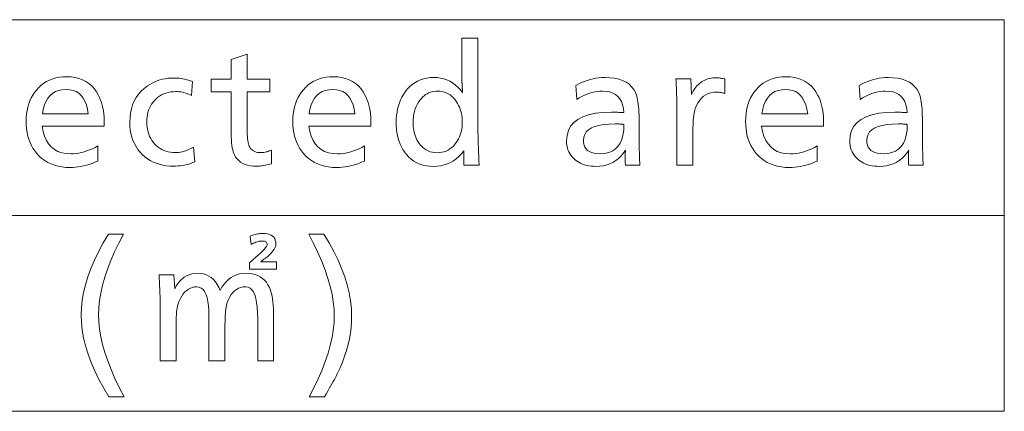
# Model space of a CAD drawing. Extents: x 39 to 758, y 45 to 545.
# Drawn here: x 712 to 754, y 358 to 374 of the extents above; entities that cross this region are included whole.
import ezdxf

# ---------------------------------------------------------------- set-up
doc = ezdxf.new("R2010")
doc.units = 0

msp = doc.modelspace()

# ---------------------------------------------------------------- linework, layer by layer
at = {"color": 7, "lineweight": 13}
for p, q in [((558.896118, 374.279144), (753.949463, 374.279144)), ((753.949463, 374.279144), (753.949463, 357.615265)), ((558.896118, 365.947205), (753.949463, 365.947205)), ((558.896118, 357.615265), (753.949463, 357.615265))]:
    msp.add_line(p, q, dxfattribs=at)
for points in [[(731.522827, 373.491028), (731.522827, 369.799561), (731.523315, 369.653351), (731.524841, 369.501587), (731.527405, 369.34433), (731.531006, 369.181549), (731.535583, 369.013245), (731.541199, 368.839417), (731.547791, 368.660065), (731.555481, 368.475189), (731.564148, 368.28479), (731.573853, 368.088867), (730.916565, 368.088867), (730.916565, 368.704132), (730.816772, 368.577545), (730.710693, 368.464264), (730.598267, 368.364319), (730.479614, 368.27771), (730.354614, 368.204437), (730.223267, 368.14447), (730.085693, 368.097809), (729.941772, 368.064514), (729.791565, 368.044525), (729.635071, 368.037842), (729.476196, 368.044037), (729.324951, 368.062592), (729.181396, 368.093506), (729.04541, 368.13678), (728.916992, 368.192413), (728.796265, 368.260437), (728.683167, 368.34079), (728.577698, 368.433533), (728.479797, 368.538635), (728.389587, 368.656097), (728.323425, 368.75882), (728.264221, 368.866425), (728.212036, 368.978973), (728.166748, 369.096436), (728.128479, 369.218842), (728.097107, 369.34613), (728.072754, 369.478363), (728.055359, 369.61554), (728.044922, 369.757599), (728.041443, 369.904602), (728.045227, 370.057587), (728.056641, 370.205566), (728.075745, 370.348572), (728.102417, 370.486603), (728.136719, 370.619629), (728.17865, 370.747711), (728.22821, 370.870789), (728.285339, 370.988892), (728.350159, 371.10199), (728.422546, 371.210114), (728.51416, 371.325867), (728.612366, 371.429443), (728.717285, 371.520844), (728.828796, 371.600037), (728.947021, 371.667053), (729.071899, 371.721893), (729.20343, 371.764526), (729.341675, 371.795013), (729.486511, 371.813263), (729.638062, 371.819366), (729.786987, 371.813019), (729.930115, 371.793915), (730.067444, 371.762115), (730.198914, 371.71756), (730.324585, 371.660309), (730.444397, 371.590332), (730.558411, 371.507599), (730.666626, 371.41217), (730.768982, 371.304016), (730.86554, 371.183105), (730.864929, 371.195496), (730.86438, 371.207489), (730.86377, 371.219025), (730.863159, 371.230164), (730.862549, 371.240875), (730.861938, 371.25119), (730.861328, 371.261047), (730.860718, 371.270508), (730.860168, 371.279541), (730.859558, 371.288147), (730.858948, 371.303741), (730.858337, 371.318054), (730.857727, 371.331116), (730.857178, 371.342896), (730.856567, 371.353424), (730.855957, 371.362701), (730.855347, 371.370728), (730.854736, 371.377472), (730.854126, 371.382965), (730.853516, 371.387207), (730.853516, 371.394989), (730.853455, 371.402802), (730.853271, 371.410614), (730.853088, 371.418396), (730.852783, 371.426208), (730.852478, 371.434021), (730.852051, 371.441803), (730.851624, 371.449615), (730.851135, 371.457428), (730.850525, 371.46524), (730.848816, 371.487396), (730.84729, 371.509521), (730.845947, 371.531586), (730.844788, 371.553589), (730.843811, 371.575531), (730.843018, 371.597412), (730.842346, 371.619232), (730.841919, 371.640991), (730.841614, 371.662689), (730.841553, 371.684326), (730.841553, 373.491028)], [(721.684875, 372.812775), (721.684875, 371.744324), (722.657288, 371.744324), (722.657288, 371.210114), (721.684875, 371.210114), (721.684875, 369.766541), (721.68573, 369.636902), (721.688354, 369.516846), (721.692688, 369.406403), (721.698792, 369.305573), (721.706665, 369.214325), (721.716187, 369.13269), (721.727539, 369.060669), (721.740601, 368.99823), (721.755371, 368.945404), (721.771912, 368.902191), (721.799622, 368.849182), (721.832397, 368.801727), (721.870239, 368.759857), (721.913086, 368.723572), (721.960999, 368.692871), (722.013916, 368.667755), (722.071899, 368.648224), (722.134949, 368.634247), (722.203003, 368.625885), (722.276123, 368.623077), (722.31897, 368.624176), (722.362305, 368.627411), (722.406128, 368.632812), (722.450439, 368.640381), (722.495178, 368.650116), (722.540466, 368.661987), (722.586182, 368.676025), (722.632446, 368.69223), (722.679138, 368.710602), (722.726318, 368.73114), (722.726318, 368.151917), (722.659973, 368.131958), (722.594238, 368.114075), (722.529114, 368.098328), (722.4646, 368.084686), (722.400635, 368.07312), (722.337341, 368.06366), (722.274597, 368.056305), (722.212524, 368.051056), (722.15094, 368.047913), (722.090027, 368.046844), (721.953613, 368.051666), (721.826538, 368.066071), (721.70874, 368.090088), (721.60022, 368.123688), (721.501038, 368.166901), (721.411194, 368.219727), (721.330566, 368.282166), (721.259277, 368.354187), (721.197327, 368.435822), (721.144653, 368.527039), (721.117859, 368.588745), (721.093872, 368.659821), (721.072754, 368.740265), (721.054382, 368.830048), (721.038879, 368.929199), (721.026184, 369.03775), (721.016296, 369.155609), (721.009277, 369.282867), (721.005005, 369.419495), (721.003601, 369.56546), (721.003601, 371.210114), (720.157288, 371.210114), (720.157288, 371.744324), (721.003601, 371.744324), (721.003601, 372.581665)], [(712.957397, 369.745544), (712.998291, 369.522003), (713.057373, 369.322021), (713.134644, 369.145538), (713.230164, 368.992584), (713.343811, 368.86319), (713.475647, 368.757294), (713.625671, 368.674957), (713.793884, 368.616119), (713.980286, 368.580841), (714.184875, 368.569061), (714.297302, 368.572479), (714.410095, 368.582764), (714.523254, 368.599854), (714.636719, 368.62381), (714.75061, 368.654602), (714.864807, 368.69223), (714.979431, 368.736725), (715.09436, 368.788025), (715.209656, 368.846191), (715.325317, 368.911194), (715.325317, 368.262939), (715.202759, 368.21106), (715.081177, 368.164612), (714.96051, 368.123657), (714.84082, 368.088165), (714.722107, 368.058105), (714.604309, 368.033539), (714.487549, 368.014404), (714.371704, 368.000763), (714.256775, 367.992554), (714.142883, 367.989838), (713.966614, 367.995819), (713.798096, 368.013733), (713.637207, 368.043579), (713.484009, 368.085388), (713.338562, 368.13916), (713.200745, 368.204834), (713.070618, 368.282471), (712.94812, 368.37207), (712.833374, 368.473602), (712.726318, 368.587067), (712.640747, 368.694763), (712.564209, 368.808929), (712.496704, 368.929565), (712.438171, 369.056702), (712.388672, 369.190308), (712.348145, 369.330414), (712.31665, 369.47699), (712.294128, 369.630066), (712.28064, 369.789612), (712.276123, 369.955627), (712.280457, 370.115814), (712.293396, 370.269897), (712.315002, 370.417877), (712.345276, 370.559692), (712.384155, 370.695404), (712.431702, 370.825012), (712.487854, 370.948486), (712.552734, 371.065826), (712.62616, 371.177063), (712.708313, 371.282166), (712.808167, 371.390503), (712.914551, 371.487427), (713.027405, 371.572968), (713.146729, 371.647095), (713.272522, 371.709839), (713.404785, 371.761139), (713.543579, 371.801056), (713.688843, 371.829559), (713.840576, 371.84668), (713.998779, 371.852386), (714.184753, 371.844452), (714.359558, 371.820679), (714.523254, 371.781067), (714.675903, 371.725616), (714.817383, 371.654297), (714.947754, 371.567139), (715.067078, 371.464142), (715.175293, 371.345306), (715.272339, 371.210602), (715.358337, 371.060059), (715.404541, 370.962769), (715.445862, 370.860535), (715.4823, 370.753387), (715.513916, 370.641327), (715.540649, 370.524353), (715.562561, 370.402435), (715.57959, 370.275604), (715.591736, 370.14386), (715.598999, 370.007172), (715.60144, 369.865601), (715.60144, 369.805573), (715.60144, 369.76355), (715.60144, 369.745544)], [(719.358948, 371.651306), (719.319946, 371.051056), (719.257568, 371.083008), (719.194214, 371.111572), (719.129883, 371.13678), (719.064453, 371.15863), (718.998047, 371.177124), (718.930603, 371.19223), (718.862183, 371.20401), (718.792664, 371.212402), (718.722168, 371.217438), (718.650635, 371.219116), (718.538208, 371.21524), (718.430237, 371.203522), (718.326721, 371.184021), (718.2276, 371.156708), (718.132935, 371.121582), (718.042725, 371.078674), (717.95697, 371.027954), (717.87561, 370.969421), (717.798767, 370.903107), (717.726318, 370.828979), (717.666443, 370.756866), (717.612854, 370.680939), (717.565552, 370.601257), (717.524597, 370.517822), (717.489929, 370.430573), (717.461609, 370.339539), (717.439514, 370.24472), (717.423767, 370.146149), (717.414307, 370.043762), (717.411194, 369.937622), (717.414612, 369.823303), (717.424988, 369.713257), (717.442261, 369.607452), (717.46637, 369.50592), (717.497437, 369.408661), (717.5354, 369.315643), (717.580261, 369.226898), (717.63208, 369.142426), (717.690735, 369.062195), (717.756287, 368.986237), (717.82605, 368.917236), (717.899536, 368.855499), (717.976807, 368.801025), (718.057861, 368.753815), (718.1427, 368.713867), (718.231323, 368.681183), (718.32373, 368.655762), (718.419922, 368.637604), (718.519897, 368.626709), (718.623657, 368.623077), (718.698914, 368.625366), (718.774658, 368.632202), (718.850891, 368.643616), (718.927612, 368.659576), (719.004822, 368.680115), (719.082458, 368.7052), (719.160645, 368.734863), (719.239258, 368.769073), (719.318359, 368.807831), (719.397949, 368.851196), (719.454956, 368.232941), (719.372498, 368.197571), (719.288208, 368.165955), (719.202271, 368.138031), (719.114502, 368.113861), (719.025085, 368.093384), (718.933838, 368.07663), (718.840942, 368.063599), (718.746216, 368.054291), (718.64978, 368.048706), (718.551636, 368.046844), (718.391968, 368.051758), (718.238403, 368.066437), (718.090942, 368.090881), (717.949463, 368.125122), (717.814087, 368.169159), (717.684753, 368.222961), (717.561523, 368.28656), (717.444275, 368.359955), (717.333191, 368.443115), (717.228088, 368.536041), (717.126038, 368.643311), (717.034729, 368.757416), (716.954102, 368.878387), (716.884277, 369.006165), (716.825195, 369.140808), (716.776855, 369.282288), (716.739258, 369.430603), (716.712402, 369.585754), (716.696228, 369.747772), (716.690857, 369.916595), (716.698425, 370.117401), (716.72113, 370.307953), (716.758972, 370.488342), (716.81189, 370.658508), (716.879944, 370.818481), (716.963135, 370.968231), (717.061462, 371.107788), (717.174927, 371.237122), (717.303467, 371.356293), (717.447205, 371.46524), (717.545654, 371.528534), (717.646729, 371.585144), (717.750244, 371.635132), (717.856323, 371.678436), (717.964905, 371.715088), (718.075989, 371.745056), (718.189636, 371.768372), (718.305786, 371.785034), (718.424438, 371.795044), (718.545654, 371.79837), (718.627747, 371.796875), (718.709717, 371.79248), (718.791504, 371.785126), (718.873108, 371.774841), (718.954529, 371.761597), (719.035767, 371.745422), (719.116821, 371.726288), (719.197754, 371.704254), (719.278442, 371.67923)], [(724.319946, 369.745544), (724.36084, 369.522003), (724.419922, 369.322021), (724.497192, 369.145538), (724.592712, 368.992584), (724.70636, 368.86319), (724.838196, 368.757294), (724.98822, 368.674957), (725.156433, 368.616119), (725.342834, 368.580841), (725.547424, 368.569061), (725.659851, 368.572479), (725.772644, 368.582764), (725.885803, 368.599854), (725.999268, 368.62381), (726.113159, 368.654602), (726.227356, 368.69223), (726.34198, 368.736725), (726.456909, 368.788025), (726.572205, 368.846191), (726.687866, 368.911194), (726.687866, 368.262939), (726.565308, 368.21106), (726.443726, 368.164612), (726.323059, 368.123657), (726.203369, 368.088165), (726.084656, 368.058105), (725.966858, 368.033539), (725.850037, 368.014404), (725.734192, 368.000763), (725.619324, 367.992554), (725.505432, 367.989838), (725.329163, 367.995819), (725.160645, 368.013733), (724.999756, 368.043579), (724.846558, 368.085388), (724.701111, 368.13916), (724.563293, 368.204834), (724.433167, 368.282471), (724.310669, 368.37207), (724.195923, 368.473602), (724.088867, 368.587067), (724.003296, 368.694763), (723.926758, 368.808929), (723.859253, 368.929565), (723.80072, 369.056702), (723.751221, 369.190308), (723.710693, 369.330414), (723.679199, 369.47699), (723.656677, 369.630066), (723.643188, 369.789612), (723.638672, 369.955627), (723.643005, 370.115814), (723.655945, 370.269897), (723.677551, 370.417877), (723.707825, 370.559692), (723.746704, 370.695404), (723.79425, 370.825012), (723.850403, 370.948486), (723.915283, 371.065826), (723.988708, 371.177063), (724.070862, 371.282166), (724.170715, 371.390503), (724.2771, 371.487427), (724.389893, 371.572968), (724.509277, 371.647095), (724.635071, 371.709839), (724.767334, 371.761139), (724.906128, 371.801056), (725.051392, 371.829559), (725.203125, 371.84668), (725.361328, 371.852386), (725.547241, 371.844452), (725.722107, 371.820679), (725.885803, 371.781067), (726.038391, 371.725616), (726.179932, 371.654297), (726.310303, 371.567139), (726.429626, 371.464142), (726.537842, 371.345306), (726.634888, 371.210602), (726.720886, 371.060059), (726.76709, 370.962769), (726.808411, 370.860535), (726.844849, 370.753387), (726.876465, 370.641327), (726.903198, 370.524353), (726.92511, 370.402435), (726.942139, 370.275604), (726.954285, 370.14386), (726.961548, 370.007172), (726.963989, 369.865601), (726.963989, 369.805573), (726.963989, 369.76355), (726.963989, 369.745544)], [(735.69751, 371.483246), (735.817322, 371.547089), (735.937927, 371.604248), (736.059326, 371.654663), (736.181519, 371.698364), (736.304443, 371.735321), (736.428223, 371.765594), (736.552734, 371.789124), (736.67804, 371.805908), (736.804138, 371.81601), (736.930969, 371.819366), (737.147095, 371.811401), (737.345398, 371.787567), (737.525757, 371.747803), (737.688232, 371.692108), (737.832825, 371.620544), (737.959534, 371.533051), (738.068359, 371.429657), (738.159302, 371.310364), (738.232361, 371.175171), (738.287537, 371.024048), (738.306885, 370.950592), (738.32428, 370.869415), (738.339539, 370.780579), (738.352844, 370.684082), (738.364075, 370.579865), (738.37323, 370.467987), (738.380371, 370.348419), (738.385498, 370.221161), (738.38855, 370.086243), (738.389587, 369.943604), (738.389587, 369.847595), (738.389893, 369.601471), (738.390991, 369.371002), (738.392822, 369.156097), (738.395325, 368.956818), (738.39856, 368.773163), (738.402527, 368.605072), (738.407227, 368.452637), (738.412598, 368.315765), (738.418701, 368.194519), (738.425598, 368.088867), (737.804321, 368.088867), (737.803162, 368.128632), (737.802185, 368.166321), (737.80127, 368.201874), (737.800476, 368.235321), (737.799805, 368.266693), (737.799316, 368.295959), (737.798889, 368.32312), (737.798584, 368.348175), (737.798401, 368.371124), (737.79834, 368.391998), (737.798401, 368.415833), (737.798584, 368.441711), (737.798889, 368.469604), (737.799316, 368.499573), (737.799805, 368.531555), (737.800476, 368.565582), (737.80127, 368.601654), (737.802185, 368.639771), (737.803162, 368.679932), (737.804321, 368.722137), (737.713501, 368.592133), (737.61499, 368.4758), (737.508911, 368.373138), (737.395203, 368.28418), (737.273865, 368.208923), (737.144897, 368.147339), (737.008301, 368.099426), (736.864136, 368.065216), (736.71228, 368.044708), (736.552856, 368.037842), (736.447388, 368.040558), (736.345886, 368.048676), (736.248291, 368.062164), (736.154724, 368.081085), (736.065125, 368.105377), (735.979492, 368.135101), (735.897766, 368.170197), (735.820068, 368.210724), (735.746277, 368.256653), (735.676453, 368.307953), (735.604614, 368.370636), (735.540344, 368.437378), (735.483643, 368.508209), (735.434448, 368.583099), (735.392883, 368.662109), (735.358826, 368.745178), (735.332336, 368.832336), (735.313477, 368.923584), (735.302124, 369.01889), (735.29834, 369.118286), (735.317505, 369.351501), (735.375122, 369.560181), (735.471191, 369.744324), (735.605652, 369.90387), (735.778503, 370.03891), (735.989807, 370.149384), (736.239502, 370.235291), (736.527588, 370.296692), (736.854126, 370.333496), (737.219116, 370.345764), (737.250183, 370.345612), (737.285828, 370.345062), (737.32605, 370.344147), (737.37085, 370.342896), (737.420166, 370.341278), (737.47406, 370.339294), (737.532532, 370.336945), (737.595581, 370.334259), (737.663147, 370.331207), (737.735291, 370.327759), (737.719727, 370.501129), (737.687256, 370.656219), (737.638062, 370.793091), (737.572021, 370.911682), (737.489197, 371.012054), (737.389587, 371.094147), (737.273132, 371.15802), (737.139893, 371.203644), (736.989807, 371.231018), (736.822937, 371.240143), (736.714233, 371.236603), (736.60553, 371.225983), (736.496704, 371.208252), (736.387878, 371.183472), (736.278992, 371.151611), (736.169983, 371.11264), (736.060974, 371.06662), (735.951843, 371.013489), (735.842712, 370.953278), (735.733521, 370.885986)], [(739.956177, 371.756348), (740.586426, 371.756348), (740.619446, 371.102081), (740.690918, 371.236084), (740.769653, 371.355988), (740.855591, 371.461761), (740.948853, 371.553467), (741.049377, 371.631042), (741.157166, 371.694519), (741.272217, 371.743896), (741.39447, 371.779144), (741.524048, 371.800323), (741.660889, 371.807373), (741.694885, 371.806854), (741.729675, 371.805328), (741.765198, 371.802765), (741.801575, 371.799194), (741.838684, 371.794617), (741.876587, 371.789001), (741.915283, 371.782349), (741.954773, 371.774719), (741.994995, 371.766052), (742.036011, 371.756348), (742.036011, 371.135101), (742.000244, 371.147064), (741.964844, 371.157776), (741.929871, 371.167236), (741.895325, 371.175446), (741.861206, 371.182373), (741.827515, 371.188049), (741.794189, 371.192444), (741.761353, 371.195587), (741.728882, 371.197479), (741.696899, 371.19812), (741.569397, 371.191132), (741.449951, 371.170135), (741.33844, 371.135193), (741.234924, 371.086243), (741.139404, 371.023315), (741.05188, 370.946381), (740.97229, 370.855469), (740.900757, 370.75058), (740.837158, 370.631714), (740.781494, 370.49884), (740.762695, 370.441071), (740.74585, 370.374603), (740.731018, 370.299408), (740.71814, 370.215515), (740.707214, 370.122955), (740.698303, 370.021637), (740.691406, 369.911652), (740.686462, 369.792969), (740.683472, 369.665558), (740.682495, 369.529449), (740.682495, 368.088867), (740.001221, 368.088867), (740.001221, 370.327759), (740.000793, 370.456329), (739.999634, 370.585144), (739.997681, 370.714203), (739.994995, 370.843506), (739.991455, 370.973022), (739.987183, 371.102814), (739.982117, 371.232819), (739.976257, 371.363068), (739.969604, 371.493561), (739.962158, 371.624298)], [(743.608643, 369.745544), (743.649536, 369.522003), (743.708618, 369.322021), (743.78595, 369.145538), (743.881409, 368.992584), (743.995056, 368.86319), (744.126892, 368.757294), (744.276917, 368.674957), (744.445129, 368.616119), (744.631531, 368.580841), (744.836121, 368.569061), (744.948547, 368.572479), (745.06134, 368.582764), (745.1745, 368.599854), (745.288025, 368.62381), (745.401855, 368.654602), (745.516113, 368.69223), (745.630676, 368.736725), (745.745605, 368.788025), (745.860962, 368.846191), (745.976562, 368.911194), (745.976562, 368.262939), (745.854004, 368.21106), (745.732422, 368.164612), (745.611755, 368.123657), (745.492065, 368.088165), (745.373352, 368.058105), (745.255615, 368.033539), (745.138794, 368.014404), (745.022949, 368.000763), (744.908081, 367.992554), (744.794128, 367.989838), (744.61792, 367.995819), (744.449341, 368.013733), (744.288452, 368.043579), (744.135315, 368.085388), (743.989807, 368.13916), (743.85199, 368.204834), (743.721863, 368.282471), (743.599426, 368.37207), (743.484619, 368.473602), (743.377563, 368.587067), (743.291992, 368.694763), (743.215515, 368.808929), (743.147949, 368.929565), (743.089417, 369.056702), (743.039917, 369.190308), (742.99939, 369.330414), (742.967896, 369.47699), (742.945374, 369.630066), (742.931885, 369.789612), (742.927368, 369.955627), (742.931702, 370.115814), (742.944641, 370.269897), (742.966309, 370.417877), (742.996521, 370.559692), (743.0354, 370.695404), (743.082947, 370.825012), (743.13916, 370.948486), (743.203979, 371.065826), (743.277466, 371.177063), (743.359558, 371.282166), (743.459412, 371.390503), (743.565796, 371.487427), (743.67865, 371.572968), (743.797974, 371.647095), (743.923767, 371.709839), (744.056091, 371.761139), (744.194824, 371.801056), (744.340088, 371.829559), (744.491821, 371.84668), (744.650085, 371.852386), (744.835999, 371.844452), (745.010803, 371.820679), (745.1745, 371.781067), (745.327148, 371.725616), (745.468628, 371.654297), (745.59906, 371.567139), (745.718323, 371.464142), (745.826538, 371.345306), (745.923645, 371.210602), (746.009583, 371.060059), (746.055786, 370.962769), (746.097107, 370.860535), (746.133606, 370.753387), (746.165161, 370.641327), (746.191956, 370.524353), (746.213806, 370.402435), (746.230835, 370.275604), (746.242981, 370.14386), (746.250244, 370.007172), (746.252686, 369.865601), (746.252686, 369.805573), (746.252686, 369.76355), (746.252686, 369.745544)], [(747.768311, 371.483246), (747.888184, 371.547089), (748.008789, 371.604248), (748.130188, 371.654663), (748.252319, 371.698364), (748.375305, 371.735321), (748.499023, 371.765594), (748.623535, 371.789124), (748.74884, 371.805908), (748.874939, 371.81601), (749.001831, 371.819366), (749.217957, 371.811401), (749.416199, 371.787567), (749.596558, 371.747803), (749.759094, 371.692108), (749.903687, 371.620544), (750.030396, 371.533051), (750.139221, 371.429657), (750.230103, 371.310364), (750.303162, 371.175171), (750.358337, 371.024048), (750.377747, 370.950592), (750.395081, 370.869415), (750.4104, 370.780579), (750.423645, 370.684082), (750.434875, 370.579865), (750.444092, 370.467987), (750.451172, 370.348419), (750.456299, 370.221161), (750.459351, 370.086243), (750.460388, 369.943604), (750.460388, 369.847595), (750.460754, 369.601471), (750.461853, 369.371002), (750.463623, 369.156097), (750.466125, 368.956818), (750.46936, 368.773163), (750.473389, 368.605072), (750.478027, 368.452637), (750.483459, 368.315765), (750.489563, 368.194519), (750.496399, 368.088867), (749.875122, 368.088867), (749.874023, 368.128632), (749.872986, 368.166321), (749.87207, 368.201874), (749.871338, 368.235321), (749.870667, 368.266693), (749.870117, 368.295959), (749.86969, 368.32312), (749.869385, 368.348175), (749.869202, 368.371124), (749.869141, 368.391998), (749.869202, 368.415833), (749.869385, 368.441711), (749.86969, 368.469604), (749.870117, 368.499573), (749.870667, 368.531555), (749.871338, 368.565582), (749.87207, 368.601654), (749.872986, 368.639771), (749.874023, 368.679932), (749.875122, 368.722137), (749.784302, 368.592133), (749.685852, 368.4758), (749.579773, 368.373138), (749.466064, 368.28418), (749.344727, 368.208923), (749.215698, 368.147339), (749.079163, 368.099426), (748.934937, 368.065216), (748.783081, 368.044708), (748.623657, 368.037842), (748.518188, 368.040558), (748.416687, 368.048676), (748.319153, 368.062164), (748.225586, 368.081085), (748.135986, 368.105377), (748.050293, 368.135101), (747.968628, 368.170197), (747.890869, 368.210724), (747.817139, 368.256653), (747.747314, 368.307953), (747.675476, 368.370636), (747.611145, 368.437378), (747.554443, 368.508209), (747.50531, 368.583099), (747.463684, 368.662109), (747.429688, 368.745178), (747.403198, 368.832336), (747.384277, 368.923584), (747.372925, 369.01889), (747.369141, 369.118286), (747.388367, 369.351501), (747.445984, 369.560181), (747.541992, 369.744324), (747.676453, 369.90387), (747.849365, 370.03891), (748.060608, 370.149384), (748.310303, 370.235291), (748.59845, 370.296692), (748.924988, 370.333496), (749.289917, 370.345764), (749.321045, 370.345612), (749.356689, 370.345062), (749.396912, 370.344147), (749.44165, 370.342896), (749.491028, 370.341278), (749.544922, 370.339294), (749.603394, 370.336945), (749.666382, 370.334259), (749.734009, 370.331207), (749.806152, 370.327759), (749.790527, 370.501129), (749.758118, 370.656219), (749.708862, 370.793091), (749.642883, 370.911682), (749.560059, 371.012054), (749.460388, 371.094147), (749.343933, 371.15802), (749.210693, 371.203644), (749.060608, 371.231018), (748.893738, 371.240143), (748.785095, 371.236603), (748.676392, 371.225983), (748.567566, 371.208252), (748.45874, 371.183472), (748.349792, 371.151611), (748.240845, 371.11264), (748.131775, 371.06662), (748.022705, 371.013489), (747.913574, 370.953278), (747.804321, 370.885986)], [(712.96637, 370.279755), (714.920166, 370.279755), (714.885925, 370.475922), (714.838318, 370.651428), (714.777344, 370.806274), (714.703125, 370.940491), (714.61554, 371.054077), (714.514648, 371.146973), (714.400452, 371.219238), (714.272888, 371.270874), (714.132019, 371.301849), (713.977783, 371.312164), (713.813721, 371.301849), (713.663635, 371.270874), (713.527527, 371.219238), (713.405396, 371.146973), (713.297302, 371.054077), (713.203125, 370.940491), (713.122986, 370.806274), (713.056763, 370.651428), (713.004578, 370.475922)], [(724.328918, 370.279755), (726.282715, 370.279755), (726.248413, 370.475922), (726.200867, 370.651428), (726.139893, 370.806274), (726.065674, 370.940491), (725.978088, 371.054077), (725.877197, 371.146973), (725.762939, 371.219238), (725.635437, 371.270874), (725.494568, 371.301849), (725.340332, 371.312164), (725.17627, 371.301849), (725.026184, 371.270874), (724.890076, 371.219238), (724.767944, 371.146973), (724.65979, 371.054077), (724.565674, 370.940491), (724.485535, 370.806274), (724.419312, 370.651428), (724.367126, 370.475922)], [(743.617676, 370.279755), (745.571411, 370.279755), (745.53717, 370.475922), (745.489563, 370.651428), (745.42865, 370.806274), (745.35437, 370.940491), (745.266846, 371.054077), (745.165894, 371.146973), (745.051697, 371.219238), (744.924133, 371.270874), (744.783264, 371.301849), (744.629028, 371.312164), (744.464966, 371.301849), (744.31488, 371.270874), (744.178772, 371.219238), (744.056641, 371.146973), (743.948547, 371.054077), (743.85437, 370.940491), (743.774231, 370.806274), (743.708069, 370.651428), (743.655884, 370.475922)], [(729.812134, 371.243134), (729.729492, 371.240021), (729.649719, 371.230652), (729.572754, 371.215057), (729.498535, 371.193207), (729.427246, 371.1651), (729.358704, 371.130768), (729.29303, 371.09021), (729.230164, 371.043365), (729.170105, 370.990326), (729.112854, 370.931), (729.046143, 370.850616), (728.98645, 370.765472), (728.933777, 370.675568), (728.888123, 370.580963), (728.849487, 370.481598), (728.817871, 370.377472), (728.793335, 370.268616), (728.775757, 370.155029), (728.765198, 370.036682), (728.761719, 369.913605), (728.763733, 369.821228), (728.769775, 369.731384), (728.779785, 369.644043), (728.793884, 369.559235), (728.812012, 369.476929), (728.834106, 369.397156), (728.860229, 369.319916), (728.890381, 369.245178), (728.924561, 369.172974), (728.962769, 369.103271), (729.0224, 369.011475), (729.087158, 368.929321), (729.157104, 368.856842), (729.232178, 368.794037), (729.312439, 368.740875), (729.397827, 368.697388), (729.488403, 368.663574), (729.584167, 368.639404), (729.685059, 368.624908), (729.791138, 368.620087), (729.891113, 368.624512), (729.986938, 368.637726), (730.078613, 368.65979), (730.166138, 368.690674), (730.249573, 368.730377), (730.328796, 368.7789), (730.403931, 368.836273), (730.474915, 368.902435), (730.541748, 368.977448), (730.604431, 369.061279), (730.652344, 369.135315), (730.69519, 369.212158), (730.733032, 369.29184), (730.765808, 369.374359), (730.793518, 369.459686), (730.816223, 369.547821), (730.833862, 369.638794), (730.846436, 369.732574), (730.854004, 369.829193), (730.856567, 369.928619), (730.854065, 370.026855), (730.84668, 370.122253), (730.834412, 370.214844), (730.8172, 370.304596), (730.795044, 370.391541), (730.767944, 370.475677), (730.735962, 370.556976), (730.699036, 370.635468), (730.657227, 370.711121), (730.610474, 370.783966), (730.546265, 370.871185), (730.478638, 370.949249), (730.407532, 371.018127), (730.332886, 371.07782), (730.254822, 371.128357), (730.173218, 371.169678), (730.088196, 371.201813), (729.999634, 371.224762), (729.907654, 371.238556)], [(737.744324, 369.820557), (737.742493, 369.821136), (737.740723, 369.821655), (737.738892, 369.822113), (737.737122, 369.822479), (737.735291, 369.822815), (737.733521, 369.82309), (737.731689, 369.823303), (737.729919, 369.823456), (737.728088, 369.823547), (737.726318, 369.823578), (737.725525, 369.823608), (737.724487, 369.8237), (737.723145, 369.823853), (737.721497, 369.824036), (737.719543, 369.82431), (737.717285, 369.824646), (737.714722, 369.825043), (737.711914, 369.8255), (737.70874, 369.825989), (737.705261, 369.826569), (737.701843, 369.827148), (737.698792, 369.827667), (737.696106, 369.828094), (737.693787, 369.828491), (737.691772, 369.828827), (737.690186, 369.829102), (737.688904, 369.829315), (737.687988, 369.829468), (737.687439, 369.829529), (737.687256, 369.829559), (737.657288, 369.832581), (737.638672, 369.834869), (737.617798, 369.836884), (737.594482, 369.838684), (737.568909, 369.840271), (737.540955, 369.841583), (737.510681, 369.842651), (737.478088, 369.843506), (737.443115, 369.844086), (737.405823, 369.844452), (737.36615, 369.844574), (737.110107, 369.837646), (736.881042, 369.816833), (736.678894, 369.782196), (736.503723, 369.733643), (736.355469, 369.671265), (736.234192, 369.595001), (736.139893, 369.504883), (736.07251, 369.400879), (736.032104, 369.28302), (736.018616, 369.151306), (736.025757, 369.041809), (736.047058, 368.943848), (736.082642, 368.857422), (736.132446, 368.782501), (736.196411, 368.719116), (736.274658, 368.667267), (736.367126, 368.626923), (736.473816, 368.598114), (736.594727, 368.580841), (736.729919, 368.575073), (736.92157, 368.587524), (737.09314, 368.624878), (737.244751, 368.687164), (737.376221, 368.774353), (737.487671, 368.886444), (737.579102, 369.023438), (737.650513, 369.185364), (737.701782, 369.372192), (737.733093, 369.583923)], [(749.815125, 369.820557), (749.813354, 369.821136), (749.811523, 369.821655), (749.809753, 369.822113), (749.807922, 369.822479), (749.806152, 369.822815), (749.804321, 369.82309), (749.802551, 369.823303), (749.80072, 369.823456), (749.79895, 369.823547), (749.797119, 369.823578), (749.796387, 369.823608), (749.795349, 369.8237), (749.793945, 369.823853), (749.792297, 369.824036), (749.790405, 369.82431), (749.788147, 369.824646), (749.785583, 369.825043), (749.782715, 369.8255), (749.779541, 369.825989), (749.776123, 369.826569), (749.772705, 369.827148), (749.769653, 369.827667), (749.766907, 369.828094), (749.764587, 369.828491), (749.762634, 369.828827), (749.760986, 369.829102), (749.759705, 369.829315), (749.75885, 369.829468), (749.758301, 369.829529), (749.758118, 369.829559), (749.728088, 369.832581), (749.709534, 369.834869), (749.688599, 369.836884), (749.665344, 369.838684), (749.639771, 369.840271), (749.611816, 369.841583), (749.581543, 369.842651), (749.548889, 369.843506), (749.513916, 369.844086), (749.476624, 369.844452), (749.437012, 369.844574), (749.180969, 369.837646), (748.951843, 369.816833), (748.749756, 369.782196), (748.574585, 369.733643), (748.426331, 369.671265), (748.305054, 369.595001), (748.210693, 369.504883), (748.143372, 369.400879), (748.102905, 369.28302), (748.089417, 369.151306), (748.096558, 369.041809), (748.11792, 368.943848), (748.153442, 368.857422), (748.203247, 368.782501), (748.267273, 368.719116), (748.34552, 368.667267), (748.437988, 368.626923), (748.544678, 368.598114), (748.665588, 368.580841), (748.80072, 368.575073), (748.992371, 368.587524), (749.164001, 368.624878), (749.315552, 368.687164), (749.447083, 368.774353), (749.558533, 368.886444), (749.649963, 369.023438), (749.721313, 369.185364), (749.772644, 369.372192), (749.803894, 369.583923)], [(716.417786, 365.159088), (716.215942, 364.771881), (716.035339, 364.394165), (715.875977, 364.025909), (715.737854, 363.667145), (715.620972, 363.317871), (715.52533, 362.978058), (715.450989, 362.647766), (715.397888, 362.326935), (715.365967, 362.015594), (715.355347, 361.713715), (715.366272, 361.41629), (715.399048, 361.107483), (715.453674, 360.787262), (715.530151, 360.455627), (715.628479, 360.112579), (715.748657, 359.758148), (715.890686, 359.392303), (716.054504, 359.015045), (716.240234, 358.626373), (716.447815, 358.226318), (715.802551, 358.226318), (715.577332, 358.603729), (715.375793, 358.974823), (715.197937, 359.33963), (715.043823, 359.69812), (714.913452, 360.050293), (714.806763, 360.396179), (714.723755, 360.735779), (714.66449, 361.069061), (714.628906, 361.396057), (714.617065, 361.716736), (714.628662, 362.024506), (714.663513, 362.340363), (714.721619, 362.664337), (714.802917, 362.996429), (714.90741, 363.336609), (715.035217, 363.684906), (715.186157, 364.04129), (715.360413, 364.405792), (715.557861, 364.778381), (715.778564, 365.159088)], [(721.816956, 365.072052), (721.868835, 365.09317), (721.921143, 365.11203), (721.973999, 365.128693), (722.027283, 365.143127), (722.081055, 365.155334), (722.135315, 365.165344), (722.190063, 365.173126), (722.2453, 365.17868), (722.300964, 365.182007), (722.357178, 365.183105), (722.462646, 365.17868), (722.557068, 365.165466), (722.64032, 365.143402), (722.712524, 365.112518), (722.77356, 365.072815), (722.823547, 365.024292), (722.862427, 364.966919), (722.890198, 364.900757), (722.90686, 364.825745), (722.912415, 364.741943), (722.908081, 364.686249), (722.895203, 364.6297), (722.873779, 364.572205), (722.84375, 364.513855), (722.805115, 364.454559), (722.757874, 364.394379), (722.702087, 364.333313), (722.637695, 364.271332), (722.564758, 364.208466), (722.483215, 364.144684), (722.453613, 364.122498), (722.425964, 364.101593), (722.400269, 364.08194), (722.376587, 364.063538), (722.354919, 364.046417), (722.335205, 364.030518), (722.317444, 364.0159), (722.301697, 364.002563), (722.287903, 363.990448), (722.276123, 363.979614), (722.939392, 363.979614), (722.939392, 363.661499), (721.789917, 363.661499), (721.789917, 363.934601), (721.933044, 364.056366), (722.061157, 364.168335), (722.174133, 364.270538), (722.272034, 364.362946), (722.354919, 364.445557), (722.422729, 364.518402), (722.475464, 364.581451), (722.513123, 364.634735), (722.535706, 364.678223), (722.543213, 364.711914), (722.541016, 364.740417), (722.534363, 364.76593), (722.523254, 364.788452), (722.50769, 364.807953), (722.487732, 364.824463), (722.463257, 364.837982), (722.434448, 364.84848), (722.401123, 364.855988), (722.363342, 364.860474), (722.321167, 364.861969), (722.281982, 364.860504), (722.241211, 364.85611), (722.198853, 364.848755), (722.155029, 364.83844), (722.109558, 364.825226), (722.062561, 364.809052), (722.014038, 364.789917), (721.963867, 364.767853), (721.912231, 364.742859), (721.858948, 364.714905)], [(724.334961, 358.226318), (724.537964, 358.619446), (724.719604, 359.001709), (724.879883, 359.373108), (725.018738, 359.733643), (725.136292, 360.083313), (725.232422, 360.422119), (725.307251, 360.750061), (725.360657, 361.067139), (725.3927, 361.373352), (725.403381, 361.668701), (725.392456, 361.966705), (725.35968, 362.276031), (725.305054, 362.59671), (725.228577, 362.928711), (725.130249, 363.272095), (725.010132, 363.626801), (724.868103, 363.992859), (724.704224, 364.37027), (724.518494, 364.759003), (724.310974, 365.159088), (724.956177, 365.159088), (725.181458, 364.782257), (725.382996, 364.411682), (725.560791, 364.047333), (725.714905, 363.68924), (725.845337, 363.337372), (725.952026, 362.99176), (726.034973, 362.652374), (726.094238, 362.319244), (726.129822, 361.99234), (726.141663, 361.671692), (726.135559, 361.428864), (726.117188, 361.185394), (726.086548, 360.941254), (726.043701, 360.696442), (725.988647, 360.450958), (725.921265, 360.204834), (725.841675, 359.958038), (725.749817, 359.710602), (725.645752, 359.462494), (725.529419, 359.213715), (725.492065, 359.139557), (725.450806, 359.059937), (725.40564, 358.974854), (725.356567, 358.884308), (725.303589, 358.7883), (725.246704, 358.686829), (725.185974, 358.579895), (725.121277, 358.467499), (725.052673, 358.34964), (724.980225, 358.226318)], [(718.56665, 363.424408), (718.602661, 362.83017), (718.672302, 362.955048), (718.748047, 363.066772), (718.829834, 363.165375), (718.917664, 363.250824), (719.011597, 363.32312), (719.111572, 363.382263), (719.21759, 363.428284), (719.329651, 363.461151), (719.447815, 363.480865), (719.572021, 363.487427), (719.707581, 363.480072), (719.834351, 363.458008), (719.952454, 363.421265), (720.061829, 363.369781), (720.162537, 363.303619), (720.254517, 363.222717), (720.33783, 363.127136), (720.412415, 363.016846), (720.478271, 362.891846), (720.535461, 362.752136), (720.616028, 362.891846), (720.703003, 363.016846), (720.796387, 363.127136), (720.896057, 363.222717), (721.002136, 363.303619), (721.114563, 363.369781), (721.233337, 363.421265), (721.358459, 363.458008), (721.48999, 363.480072), (721.627869, 363.487427), (721.768738, 363.481445), (721.900757, 363.463531), (722.023926, 363.433685), (722.138306, 363.391876), (722.243896, 363.338104), (722.340576, 363.27243), (722.428528, 363.194794), (722.507568, 363.105194), (722.57782, 363.003662), (722.639282, 362.890198), (722.673462, 362.80899), (722.704102, 362.718994), (722.73114, 362.62027), (722.754517, 362.512756), (722.774353, 362.396484), (722.790527, 362.271454), (722.803162, 362.137665), (722.812134, 361.995117), (722.817566, 361.843781), (722.819336, 361.683716), (722.819336, 359.756927), (722.138062, 359.756927), (722.138062, 361.551666), (722.132996, 361.809967), (722.117798, 362.041077), (722.092407, 362.245026), (722.056946, 362.421753), (722.011292, 362.57132), (721.955505, 362.693665), (721.889526, 362.788849), (721.813477, 362.856812), (721.727234, 362.897614), (721.630859, 362.911194), (721.52356, 362.90448), (721.422485, 362.884308), (721.327637, 362.850708), (721.239014, 362.80365), (721.156677, 362.743134), (721.080566, 362.669189), (721.010681, 362.581787), (720.947083, 362.480957), (720.889709, 362.366669), (720.838562, 362.238922), (720.820862, 362.184235), (720.805054, 362.121033), (720.791138, 362.049316), (720.778992, 361.969055), (720.768799, 361.88028), (720.760437, 361.78299), (720.753906, 361.677155), (720.749268, 361.562805), (720.74646, 361.439941), (720.745544, 361.308563), (720.745544, 359.756927), (720.06427, 359.756927), (720.06427, 361.644684), (720.059082, 361.885315), (720.043579, 362.100647), (720.017761, 362.290619), (719.981628, 362.455261), (719.935181, 362.594574), (719.878418, 362.708557), (719.811279, 362.797211), (719.733887, 362.860535), (719.646118, 362.898529), (719.548035, 362.911194), (719.452393, 362.905121), (719.361145, 362.886841), (719.274231, 362.856354), (719.191711, 362.813721), (719.113647, 362.758881), (719.039856, 362.691864), (718.97052, 362.612671), (718.905518, 362.521271), (718.844971, 362.417725), (718.788757, 362.301941), (718.765381, 362.242432), (718.744446, 362.175537), (718.725952, 362.101257), (718.709961, 362.019592), (718.696472, 361.930542), (718.685364, 361.834137), (718.676758, 361.730316), (718.670593, 361.61911), (718.666931, 361.500549), (718.66571, 361.374573), (718.66571, 359.756927), (717.984436, 359.756927), (717.984436, 361.821777), (717.983948, 361.992279), (717.982483, 362.160553), (717.980103, 362.326508), (717.976746, 362.490204), (717.972412, 362.651581), (717.967102, 362.81073), (717.960876, 362.96756), (717.953674, 363.122131), (717.945496, 363.274414), (717.936401, 363.424408)]]:
    msp.add_lwpolyline(points, close=True, dxfattribs=at)

doc.saveas('drawing.dxf')
